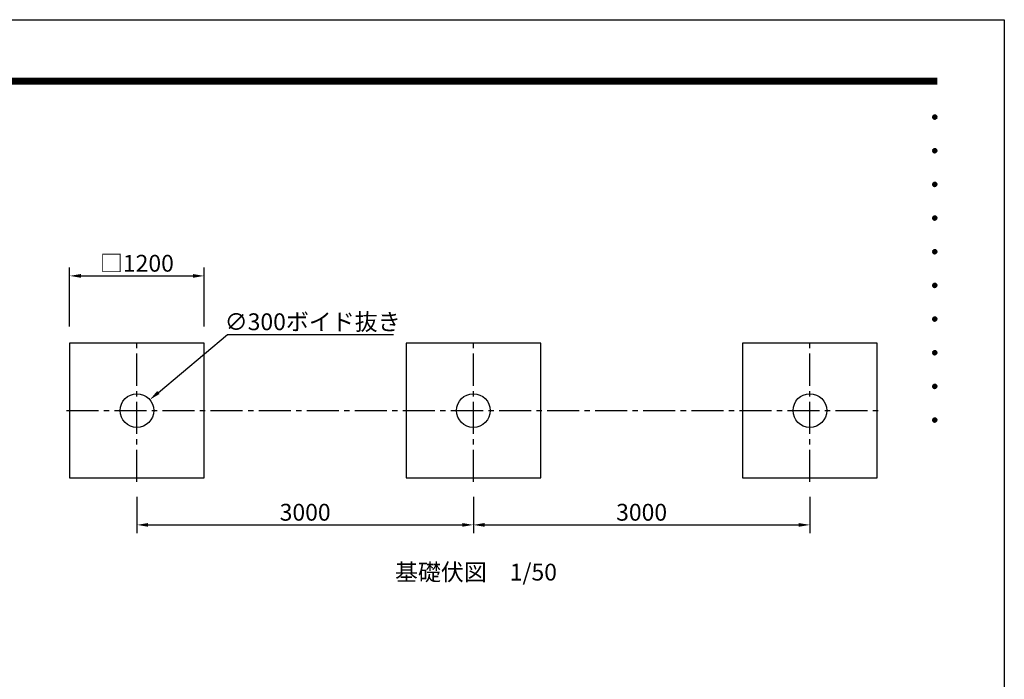
# Model space of a CAD drawing. Extents: x 0 to 21000, y 0 to 14850.
# Drawn here: x 12221 to 21000, y 8972 to 14850 of the extents above; entities that cross this region are included whole.
import ezdxf
from ezdxf.enums import TextEntityAlignment as Align

# ---------------------------------------------------------------- set-up
doc = ezdxf.new("R2010")
doc.units = 0
doc.header["$LTSCALE"] = 15
doc.linetypes.add('CENTER2', pattern=[28.575, 19.05, -3.175, 3.175, -3.175])
doc.layers.get('0').update_dxf_attribs({"linetype": 'CONTINUOUS'})
doc.layers.get('DEFPOINTS').update_dxf_attribs({"linetype": 'CONTINUOUS'})
for name, color, linetype in [('P019', 71, 'CONTINUOUS'), ('P_1CENTER', 2, 'CONTINUOUS'), ('P_2DIM', 6, 'CONTINUOUS'), ('P_3TEXT', 60, 'CONTINUOUS'), ('P_5DRAWFRAME', 104, 'CONTINUOUS')]:
    doc.layers.add(name, color=color, linetype=linetype)
doc.styles.add('BIGFONT', font='simplex.shx', dxfattribs={"bigfont": 'bigfont.shx'})
doc.dimstyles.new('DIMBIGFONT$0', dxfattribs={"dimscale": 50, "dimtxt": 3, "dimasz": 2, "dimexe": 1.5, "dimexo": 3, "dimgap": 0.75, "dimtad": 1, "dimdec": 1, "dimdsep": 46, "dimtxsty": 'BIGFONT', "dimsah": 1, "dimcen": 0, "dimclrt": 230, "dimadec": 1, "dimazin": 2, "dimtfac": 0.6, "dimtdec": 1, "dimtofl": 0, "dimtmove": 2, "dimatfit": 3, "dimfxl": 0, "dimtvp": 1, "dimtolj": 1, "dimarcsym": 0})
doc.dimstyles.new('DIMBIGFONT$3', dxfattribs={"dimscale": 50, "dimtxt": 3, "dimasz": 2, "dimexe": 1.5, "dimexo": 3, "dimgap": 0.75, "dimtad": 1, "dimtih": 1, "dimtoh": 1, "dimdec": 1, "dimdsep": 46, "dimtxsty": 'BIGFONT', "dimsah": 1, "dimcen": 0, "dimclrt": 230, "dimadec": 1, "dimazin": 2, "dimtfac": 0.6, "dimtdec": 1, "dimtofl": 0, "dimtmove": 0, "dimatfit": 0, "dimfxl": 0, "dimtvp": 1, "dimtolj": 1, "dimarcsym": 0})

# ---------------------------------------------------------------- blocks, each defined once
blk = doc.blocks.new('DFP3')
at = {"color": 0}
for p, q in [((21.5, 286.6), (408, 286.6)), ((21.5, 286.55), (408, 286.55)), ((21.5, 286.5), (408, 286.5)), ((21.5, 286.45), (408, 286.45)), ((21.5, 286.4), (408, 286.4)), ((408, 286.35), (21.5, 286.35)), ((21.5, 286.3), (408, 286.3)), ((408, 286.25), (21.5, 286.25)), ((21.5, 286.2), (408, 286.2)), ((408, 286.15), (21.5, 286.15)), ((21.5, 286.1), (408, 286.1)), ((21.5, 286.05), (408, 286.05)), ((21.5, 286), (408, 286)), ((21.5, 285.95), (408, 285.95)), ((21.5, 285.9), (408, 285.9)), ((21.5, 285.85), (408, 285.85)), ((21.5, 285.8), (408, 285.8)), ((21.5, 285.75), (408, 285.75)), ((21.5, 285.7), (408, 285.7)), ((408, 285.65), (21.5, 285.65)), ((21.5, 285.6), (408, 285.6)), ((407.2, 279.65), (407.6, 280.05)), ((407.2, 279.65), (407.6, 279.25)), ((407.21, 279.73), (407.52, 280.04)), ((407.21, 279.58), (407.67, 280.04)), ((407.21, 279.72), (407.67, 279.26)), ((407.21, 279.57), (407.52, 279.26)), ((407.22, 279.53), (407.72, 280.03)), ((407.22, 279.77), (407.72, 279.27)), ((407.24, 279.48), (407.77, 280.01)), ((407.24, 279.82), (407.77, 279.29)), ((407.25, 279.84), (407.41, 280)), ((407.25, 279.46), (407.41, 279.3)), ((407.26, 279.43), (407.82, 279.99)), ((407.26, 279.87), (407.82, 279.31)), ((407.29, 279.39), (407.86, 279.96)), ((407.29, 279.91), (407.86, 279.34)), ((407.33, 279.94), (407.89, 279.38)), ((407.33, 279.36), (407.89, 279.92)), ((407.37, 279.98), (407.93, 279.42)), ((407.37, 279.32), (407.93, 279.88)), ((407.41, 280), (407.95, 279.46)), ((407.41, 279.3), (407.95, 279.84)), ((407.46, 280.03), (407.98, 279.51)), ((407.46, 279.27), (407.98, 279.79)), ((407.52, 280.04), (407.99, 279.57)), ((407.52, 279.26), (407.99, 279.73)), ((407.58, 280.05), (408, 279.63)), ((407.58, 279.25), (408, 279.67)), ((407.65, 280.05), (408, 279.7)), ((407.65, 279.25), (408, 279.6)), ((407.75, 280.02), (407.97, 279.8)), ((407.75, 279.28), (407.97, 279.5)), ((407.2, 273.65), (407.6, 274.05)), ((407.21, 273.73), (407.52, 274.04)), ((407.21, 273.58), (407.67, 274.04)), ((407.22, 273.53), (407.72, 274.03)), ((407.24, 273.48), (407.77, 274.01)), ((407.25, 273.84), (407.41, 274)), ((407.26, 273.43), (407.82, 273.99)), ((407.29, 273.39), (407.86, 273.96)), ((407.29, 273.91), (407.86, 273.34)), ((407.33, 273.94), (407.89, 273.38)), ((407.33, 273.36), (407.89, 273.92)), ((407.37, 273.98), (407.93, 273.42)), ((407.41, 274), (407.95, 273.46)), ((407.46, 274.03), (407.98, 273.51)), ((407.52, 274.04), (407.99, 273.57)), ((407.58, 274.05), (408, 273.63)), ((407.65, 274.05), (408, 273.7)), ((407.75, 274.02), (407.97, 273.8)), ((407.2, 273.65), (407.6, 273.25)), ((407.21, 273.72), (407.67, 273.26)), ((407.21, 273.57), (407.52, 273.26)), ((407.22, 273.77), (407.72, 273.27)), ((407.24, 273.82), (407.77, 273.29)), ((407.25, 273.46), (407.41, 273.3)), ((407.26, 273.87), (407.82, 273.31)), ((407.37, 273.32), (407.93, 273.88)), ((407.41, 273.3), (407.95, 273.84)), ((407.46, 273.27), (407.98, 273.79)), ((407.52, 273.26), (407.99, 273.73)), ((407.58, 273.25), (408, 273.67)), ((407.65, 273.25), (408, 273.6)), ((407.75, 273.28), (407.97, 273.5)), ((407.2, 267.65), (407.6, 268.05)), ((407.2, 267.65), (407.6, 267.25)), ((407.21, 267.73), (407.52, 268.04)), ((407.21, 267.58), (407.67, 268.04)), ((407.21, 267.72), (407.67, 267.26)), ((407.21, 267.57), (407.52, 267.26)), ((407.22, 267.53), (407.72, 268.03)), ((407.22, 267.77), (407.72, 267.27)), ((407.24, 267.48), (407.77, 268.01)), ((407.24, 267.82), (407.77, 267.29)), ((407.25, 267.84), (407.41, 268)), ((407.25, 267.46), (407.41, 267.3)), ((407.26, 267.43), (407.82, 267.99)), ((407.26, 267.87), (407.82, 267.31)), ((407.29, 267.39), (407.86, 267.96)), ((407.29, 267.91), (407.86, 267.34)), ((407.33, 267.94), (407.89, 267.38)), ((407.33, 267.36), (407.89, 267.92)), ((407.37, 267.98), (407.93, 267.42)), ((407.37, 267.32), (407.93, 267.88)), ((407.41, 268), (407.95, 267.46)), ((407.41, 267.3), (407.95, 267.84)), ((407.46, 268.03), (407.98, 267.51)), ((407.46, 267.27), (407.98, 267.79)), ((407.52, 268.04), (407.99, 267.57)), ((407.52, 267.26), (407.99, 267.73)), ((407.58, 268.05), (408, 267.63)), ((407.58, 267.25), (408, 267.67)), ((407.65, 268.05), (408, 267.7)), ((407.65, 267.25), (408, 267.6)), ((407.75, 268.02), (407.97, 267.8)), ((407.75, 267.28), (407.97, 267.5)), ((407.2, 261.65), (407.6, 262.05)), ((407.2, 261.65), (407.6, 261.25)), ((407.21, 261.73), (407.52, 262.04)), ((407.21, 261.58), (407.67, 262.04)), ((407.21, 261.72), (407.67, 261.26)), ((407.22, 261.53), (407.72, 262.03)), ((407.22, 261.77), (407.72, 261.27)), ((407.24, 261.48), (407.77, 262.01)), ((407.24, 261.82), (407.77, 261.29)), ((407.25, 261.84), (407.41, 262)), ((407.26, 261.43), (407.82, 261.99)), ((407.26, 261.87), (407.82, 261.31)), ((407.29, 261.39), (407.86, 261.96)), ((407.29, 261.91), (407.86, 261.34)), ((407.33, 261.94), (407.89, 261.38)), ((407.33, 261.36), (407.89, 261.92)), ((407.37, 261.98), (407.93, 261.42)), ((407.37, 261.32), (407.93, 261.88)), ((407.41, 262), (407.95, 261.46)), ((407.41, 261.3), (407.95, 261.84)), ((407.46, 262.03), (407.98, 261.51)), ((407.46, 261.27), (407.98, 261.79)), ((407.52, 262.04), (407.99, 261.57)), ((407.52, 261.26), (407.99, 261.73)), ((407.58, 262.05), (408, 261.63)), ((407.58, 261.25), (408, 261.67)), ((407.65, 262.05), (408, 261.7)), ((407.75, 262.02), (407.97, 261.8)), ((407.21, 261.57), (407.52, 261.26)), ((407.25, 261.46), (407.41, 261.3)), ((407.65, 261.25), (408, 261.6)), ((407.75, 261.28), (407.97, 261.5)), ((407.2, 255.65), (407.6, 256.05)), ((407.2, 255.65), (407.6, 255.25)), ((407.21, 255.73), (407.52, 256.04)), ((407.21, 255.58), (407.67, 256.04)), ((407.21, 255.72), (407.67, 255.26)), ((407.21, 255.57), (407.52, 255.26)), ((407.22, 255.53), (407.72, 256.03)), ((407.22, 255.77), (407.72, 255.27)), ((407.24, 255.48), (407.77, 256.01)), ((407.24, 255.82), (407.77, 255.29)), ((407.25, 255.84), (407.41, 256)), ((407.25, 255.46), (407.41, 255.3)), ((407.26, 255.43), (407.82, 255.99)), ((407.26, 255.87), (407.82, 255.31)), ((407.29, 255.39), (407.86, 255.96)), ((407.29, 255.91), (407.86, 255.34)), ((407.33, 255.94), (407.89, 255.38)), ((407.33, 255.36), (407.89, 255.92)), ((407.37, 255.98), (407.93, 255.42)), ((407.37, 255.32), (407.93, 255.88)), ((407.41, 256), (407.95, 255.46)), ((407.41, 255.3), (407.95, 255.84)), ((407.46, 256.03), (407.98, 255.51)), ((407.46, 255.27), (407.98, 255.79)), ((407.52, 256.04), (407.99, 255.57)), ((407.52, 255.26), (407.99, 255.73)), ((407.58, 256.05), (408, 255.63)), ((407.58, 255.25), (408, 255.67)), ((407.65, 256.05), (408, 255.7)), ((407.65, 255.25), (408, 255.6)), ((407.75, 256.02), (407.97, 255.8)), ((407.75, 255.28), (407.97, 255.5)), ((407.2, 249.65), (407.6, 250.05)), ((407.2, 249.65), (407.6, 249.25)), ((407.21, 249.73), (407.52, 250.04)), ((407.21, 249.58), (407.67, 250.04)), ((407.21, 249.72), (407.67, 249.26)), ((407.21, 249.57), (407.52, 249.26)), ((407.22, 249.53), (407.72, 250.03)), ((407.22, 249.77), (407.72, 249.27)), ((407.24, 249.48), (407.77, 250.01)), ((407.24, 249.82), (407.77, 249.29)), ((407.25, 249.84), (407.41, 250)), ((407.25, 249.46), (407.41, 249.3)), ((407.26, 249.43), (407.82, 249.99)), ((407.26, 249.87), (407.82, 249.31)), ((407.29, 249.39), (407.86, 249.96)), ((407.29, 249.91), (407.86, 249.34)), ((407.33, 249.94), (407.89, 249.38)), ((407.33, 249.36), (407.89, 249.92)), ((407.37, 249.98), (407.93, 249.42)), ((407.37, 249.32), (407.93, 249.88)), ((407.41, 250), (407.95, 249.46)), ((407.41, 249.3), (407.95, 249.84)), ((407.46, 250.03), (407.98, 249.51)), ((407.46, 249.27), (407.98, 249.79)), ((407.52, 250.04), (407.99, 249.57)), ((407.52, 249.26), (407.99, 249.73)), ((407.58, 250.05), (408, 249.63)), ((407.58, 249.25), (408, 249.67)), ((407.65, 250.05), (408, 249.7)), ((407.65, 249.25), (408, 249.6)), ((407.75, 250.02), (407.97, 249.8)), ((407.75, 249.28), (407.97, 249.5)), ((407.2, 243.65), (407.6, 244.05)), ((407.2, 243.65), (407.6, 243.25)), ((407.21, 243.73), (407.52, 244.04)), ((407.21, 243.58), (407.67, 244.04)), ((407.21, 243.72), (407.67, 243.26)), ((407.21, 243.57), (407.52, 243.26)), ((407.22, 243.53), (407.72, 244.03)), ((407.22, 243.77), (407.72, 243.27)), ((407.24, 243.48), (407.77, 244.01)), ((407.24, 243.82), (407.77, 243.29)), ((407.25, 243.84), (407.41, 244)), ((407.25, 243.46), (407.41, 243.3)), ((407.26, 243.43), (407.82, 243.99)), ((407.26, 243.87), (407.82, 243.31)), ((407.29, 243.39), (407.86, 243.96)), ((407.29, 243.91), (407.86, 243.34)), ((407.33, 243.94), (407.89, 243.38)), ((407.33, 243.36), (407.89, 243.92)), ((407.37, 243.98), (407.93, 243.42)), ((407.37, 243.32), (407.93, 243.88)), ((407.41, 244), (407.95, 243.46)), ((407.41, 243.3), (407.95, 243.84)), ((407.46, 244.03), (407.98, 243.51)), ((407.46, 243.27), (407.98, 243.79)), ((407.52, 244.04), (407.99, 243.57)), ((407.52, 243.26), (407.99, 243.73)), ((407.58, 244.05), (408, 243.63)), ((407.58, 243.25), (408, 243.67)), ((407.65, 244.05), (408, 243.7)), ((407.65, 243.25), (408, 243.6)), ((407.75, 244.02), (407.97, 243.8)), ((407.75, 243.28), (407.97, 243.5)), ((407.2, 237.65), (407.6, 238.05)), ((407.2, 237.65), (407.6, 237.25)), ((407.21, 237.73), (407.52, 238.04)), ((407.21, 237.58), (407.67, 238.04)), ((407.21, 237.72), (407.67, 237.26)), ((407.21, 237.57), (407.52, 237.26)), ((407.22, 237.53), (407.72, 238.03)), ((407.22, 237.77), (407.72, 237.27)), ((407.24, 237.48), (407.77, 238.01)), ((407.24, 237.82), (407.77, 237.29)), ((407.25, 237.84), (407.41, 238)), ((407.25, 237.46), (407.41, 237.3)), ((407.26, 237.43), (407.82, 237.99)), ((407.26, 237.87), (407.82, 237.31)), ((407.29, 237.39), (407.86, 237.96)), ((407.29, 237.91), (407.86, 237.34)), ((407.33, 237.94), (407.89, 237.38)), ((407.33, 237.36), (407.89, 237.92)), ((407.37, 237.98), (407.93, 237.42)), ((407.37, 237.32), (407.93, 237.88)), ((407.41, 238), (407.95, 237.46)), ((407.41, 237.3), (407.95, 237.84)), ((407.46, 238.03), (407.98, 237.51)), ((407.46, 237.27), (407.98, 237.79)), ((407.52, 238.04), (407.99, 237.57)), ((407.52, 237.26), (407.99, 237.73)), ((407.58, 238.05), (408, 237.63)), ((407.58, 237.25), (408, 237.67)), ((407.65, 238.05), (408, 237.7)), ((407.65, 237.25), (408, 237.6)), ((407.75, 238.02), (407.97, 237.8)), ((407.75, 237.28), (407.97, 237.5)), ((407.2, 231.65), (407.6, 232.05)), ((407.21, 231.73), (407.52, 232.04)), ((407.21, 231.58), (407.67, 232.04)), ((407.22, 231.53), (407.72, 232.03)), ((407.22, 231.77), (407.72, 231.27)), ((407.24, 231.48), (407.77, 232.01)), ((407.24, 231.82), (407.77, 231.29)), ((407.25, 231.84), (407.41, 232)), ((407.26, 231.43), (407.82, 231.99)), ((407.26, 231.87), (407.82, 231.31)), ((407.29, 231.39), (407.86, 231.96)), ((407.29, 231.91), (407.86, 231.34)), ((407.33, 231.94), (407.89, 231.38)), ((407.33, 231.36), (407.89, 231.92)), ((407.37, 231.98), (407.93, 231.42)), ((407.37, 231.32), (407.93, 231.88)), ((407.41, 232), (407.95, 231.46)), ((407.41, 231.3), (407.95, 231.84)), ((407.46, 232.03), (407.98, 231.51)), ((407.46, 231.27), (407.98, 231.79)), ((407.52, 232.04), (407.99, 231.57)), ((407.58, 232.05), (408, 231.63)), ((407.65, 232.05), (408, 231.7)), ((407.75, 232.02), (407.97, 231.8)), ((407.2, 231.65), (407.6, 231.25)), ((407.21, 231.72), (407.67, 231.26)), ((407.21, 231.57), (407.52, 231.26)), ((407.25, 231.46), (407.41, 231.3)), ((407.52, 231.26), (407.99, 231.73)), ((407.58, 231.25), (408, 231.67)), ((407.65, 231.25), (408, 231.6)), ((407.75, 231.28), (407.97, 231.5)), ((407.2, 225.65), (407.6, 226.05)), ((407.2, 225.65), (407.6, 225.25)), ((407.21, 225.73), (407.52, 226.04)), ((407.21, 225.58), (407.67, 226.04)), ((407.21, 225.72), (407.67, 225.26)), ((407.21, 225.57), (407.52, 225.26)), ((407.22, 225.53), (407.72, 226.03)), ((407.22, 225.77), (407.72, 225.27)), ((407.24, 225.48), (407.77, 226.01)), ((407.24, 225.82), (407.77, 225.29)), ((407.25, 225.84), (407.41, 226)), ((407.25, 225.46), (407.41, 225.3)), ((407.26, 225.43), (407.82, 225.99)), ((407.26, 225.87), (407.82, 225.31)), ((407.29, 225.39), (407.86, 225.96)), ((407.29, 225.91), (407.86, 225.34)), ((407.33, 225.94), (407.89, 225.38)), ((407.33, 225.36), (407.89, 225.92)), ((407.37, 225.98), (407.93, 225.42)), ((407.37, 225.32), (407.93, 225.88)), ((407.41, 226), (407.95, 225.46)), ((407.41, 225.3), (407.95, 225.84)), ((407.46, 226.03), (407.98, 225.51)), ((407.46, 225.27), (407.98, 225.79)), ((407.52, 226.04), (407.99, 225.57)), ((407.52, 225.26), (407.99, 225.73)), ((407.58, 226.05), (408, 225.63)), ((407.58, 225.25), (408, 225.67)), ((407.65, 226.05), (408, 225.7)), ((407.65, 225.25), (408, 225.6)), ((407.75, 226.02), (407.97, 225.8)), ((407.75, 225.28), (407.97, 225.5))]:
    blk.add_line(p, q, dxfattribs=at)
at = {"layer": 'DEFPOINTS', "color": 0}
for p, q in [((0, 297), (420, 297)), ((420, 297), (420, 0))]:
    blk.add_line(p, q, dxfattribs=at)
at = {"color": 83, "ltscale": 0.5, "style": 'BIGFONT', "flags": 8}
for tag, p in [('REV04', (26.47, 27.61)), ('REV03', (26.47, 21.7)), ('REV02', (26.47, 15.58)), ('REV01', (26.47, 10.33))]:
    blk.add_attdef(tag, text='', height=2, dxfattribs=at).set_placement(p, align=Align.BOTTOM_LEFT)
for tag, p in [('REVD4', (80.98, 27.61)), ('R4D', (92.67, 27.61)), ('R4C', (101.8, 27.61)), ('R4A', (110.92, 27.61)), ('REVD3', (80.98, 21.7)), ('R3D', (92.67, 21.7)), ('R3C', (101.8, 21.7)), ('R3A', (110.92, 21.7)), ('REVD2', (80.98, 15.58)), ('R2D', (92.67, 15.58)), ('R2C', (101.8, 15.58)), ('R2A', (110.92, 15.58)), ('REVD1', (80.98, 10.33)), ('R1D', (92.67, 10.33)), ('R1C', (101.8, 10.33)), ('R1A', (110.92, 10.33))]:
    blk.add_attdef(tag, text='', height=2, dxfattribs=at).set_placement(p, align=Align.BOTTOM_CENTER)
at = {"color": 83, "style": 'BIGFONT'}
for tag, height, p in [('PROJECT1', 4, (283.38, 25.6)), ('DATE', 3, (344.68, 25.84)), ('SCALE', 3, (379.68, 25.84)), ('PROJECT2', 4, (284.2, 17.84)), ('PROJECT3', 4, (284.2, 10.57)), ('DWGNO', 3, (358.68, 10.57))]:
    blk.add_attdef(tag, text='', height=height, dxfattribs=at).set_placement(p, align=Align.BOTTOM_CENTER)
blk = doc.blocks.new('*D28')
at = {"layer": 'DEFPOINTS', "color": 0}
for p in [(13381, 11463.5), (13151.4, 11270.5)]:
    blk.add_point(p, dxfattribs=at)
at = {"layer": 'P_2DIM', "color": 0, "lineweight": -2}
for p, q in [((13457.6, 11527.8), (14073.6, 12045.6)), ((14073.6, 12045.6), (15555.4, 12045.6))]:
    blk.add_line(p, q, dxfattribs=at)
at = {"layer": 'P_2DIM', "color": 0}
blk.add_solid([(13446.9, 11540.6), (13468.3, 11515.1), (13381, 11463.5)], dxfattribs=at)
at = {"layer": 'P_2DIM', "color": 230, "insert": (14833.3, 12158.1), "char_height": 150, "attachment_point": 5, "style": 'BIGFONT'}
blk.add_mtext('\\A1;∅300ボイド抜き', dxfattribs=at)
blk = doc.blocks.new('*D29')
at = {"layer": 'DEFPOINTS', "color": 0}
for p in [(13266.2, 10748.2), (16266.2, 10748.2), (16266.2, 10348.2)]:
    blk.add_point(p, dxfattribs=at)
at = {"layer": 'P_2DIM', "color": 0, "lineweight": -2}
for p, q in [((13266.2, 10598.2), (13266.2, 10273.2)), ((16266.2, 10598.2), (16266.2, 10273.2)), ((13366.2, 10348.2), (16166.2, 10348.2))]:
    blk.add_line(p, q, dxfattribs=at)
at = {"layer": 'P_2DIM', "color": 0}
for points in [[(13366.2, 10364.8), (13366.2, 10331.5), (13266.2, 10348.2)], [(16166.2, 10364.8), (16166.2, 10331.5), (16266.2, 10348.2)]]:
    blk.add_solid(points, dxfattribs=at)
at = {"layer": 'P_2DIM', "color": 230, "insert": (14766.2, 10460.7), "char_height": 150, "attachment_point": 5, "style": 'BIGFONT'}
blk.add_mtext('\\A1;3000', dxfattribs=at)
blk = doc.blocks.new('*D30')
at = {"layer": 'DEFPOINTS', "color": 0}
for p in [(13866.2, 12567), (12666.2, 11967), (13866.2, 11967)]:
    blk.add_point(p, dxfattribs=at)
at = {"layer": 'P_2DIM', "color": 0, "lineweight": -2}
for p, q in [((12666.2, 12117), (12666.2, 12642)), ((13866.2, 12117), (13866.2, 12642)), ((12766.2, 12567), (13766.2, 12567))]:
    blk.add_line(p, q, dxfattribs=at)
at = {"layer": 'P_2DIM', "color": 0}
for points in [[(12766.2, 12583.6), (12766.2, 12550.3), (12666.2, 12567)], [(13766.2, 12583.6), (13766.2, 12550.3), (13866.2, 12567)]]:
    blk.add_solid(points, dxfattribs=at)
at = {"layer": 'P_2DIM', "color": 230, "insert": (13266.2, 12679.5), "char_height": 150, "attachment_point": 5, "style": 'BIGFONT'}
blk.add_mtext('\\A1;□1200', dxfattribs=at)
blk = doc.blocks.new('*D31')
at = {"layer": 'DEFPOINTS', "color": 0}
for p in [(16266.2, 10748.2), (19266.2, 10748.2), (19266.2, 10348.2)]:
    blk.add_point(p, dxfattribs=at)
at = {"layer": 'P_2DIM', "color": 0, "lineweight": -2}
for p, q in [((16266.2, 10598.2), (16266.2, 10273.2)), ((19266.2, 10598.2), (19266.2, 10273.2)), ((16366.2, 10348.2), (19166.2, 10348.2))]:
    blk.add_line(p, q, dxfattribs=at)
at = {"layer": 'P_2DIM', "color": 0}
for points in [[(16366.2, 10364.8), (16366.2, 10331.5), (16266.2, 10348.2)], [(19166.2, 10364.8), (19166.2, 10331.5), (19266.2, 10348.2)]]:
    blk.add_solid(points, dxfattribs=at)
at = {"layer": 'P_2DIM', "color": 230, "insert": (17766.2, 10460.7), "char_height": 150, "attachment_point": 5, "style": 'BIGFONT'}
blk.add_mtext('\\A1;3000', dxfattribs=at)

msp = doc.modelspace()

# ---------------------------------------------------------------- linework, layer by layer
at = {"layer": 'P019'}
for points in [[(12666.2, 10766.98), (13866.2, 10766.98), (13866.2, 11966.98), (12666.2, 11966.98)], [(15666.2, 10766.98), (16866.2, 10766.98), (16866.2, 11966.98), (15666.2, 11966.98)], [(18666.2, 10766.98), (19866.2, 10766.98), (19866.2, 11966.98), (18666.2, 11966.98)]]:
    msp.add_lwpolyline(points, close=True, dxfattribs=at)
for centre in [(13266.2, 11366.98), (16266.2, 11366.98), (19266.2, 11366.98)]:
    msp.add_circle(centre, 150, dxfattribs=at)
at = {"layer": 'P_1CENTER', "linetype": 'CENTER2'}
for p, q in [((13266.2, 10731.03), (13266.2, 12003.38)), ((16266.2, 10731.03), (16266.2, 12003.38)), ((19266.2, 10731.03), (19266.2, 12003.38)), ((12637.42, 11366.98), (19904.32, 11366.98))]:
    msp.add_line(p, q, dxfattribs=at)

# ---------------------------------------------------------------- block references
at = {"layer": 'P_5DRAWFRAME', "xscale": 50, "yscale": 50, "zscale": 50}
msp.add_blockref('DFP3', (0, 0), dxfattribs=at)

# ---------------------------------------------------------------- texts
at = {"layer": 'P_3TEXT', "style": 'BIGFONT'}
msp.add_text('基礎伏図\u30001/50', height=150, dxfattribs=at).set_placement((15567.12, 9852.28))

# ---------------------------------------------------------------- dimensions: what is measured, and where the dimension line sits
at = {"layer": 'P_2DIM'}
dim = msp.add_linear_dim(base=(13866.2, 12566.98), p1=(12666.2, 11966.98), p2=(13866.2, 11966.98), text='□<>', dimstyle='DIMBIGFONT$0', dxfattribs=at)
dim.commit()
dim.dimension.update_dxf_attribs({"geometry": '*D30', "text_midpoint": (13266.2, 12679.48)})
dim = msp.add_diameter_dim_2p(p1=(13151.38, 11270.47), p2=(13381.03, 11463.49), text='<>ボイド抜き', dimstyle='DIMBIGFONT$3', dxfattribs=at)
dim.commit()
dim.dimension.update_dxf_attribs({"geometry": '*D28', "text_midpoint": (14833.26, 12045.59), "dimtype": 163})
for base, p1, p2, picture, middle in [((16266.2, 10348.18), (13266.2, 10748.18), (16266.2, 10748.18), '*D29', (14766.2, 10460.68)), ((19266.2, 10348.18), (16266.2, 10748.18), (19266.2, 10748.18), '*D31', (17766.2, 10460.68))]:
    dim = msp.add_linear_dim(base=base, p1=p1, p2=p2, dimstyle='DIMBIGFONT$0', dxfattribs=at)
    dim.commit()
    dim.dimension.update_dxf_attribs({"geometry": picture, "text_midpoint": middle})

doc.saveas('drawing.dxf')
